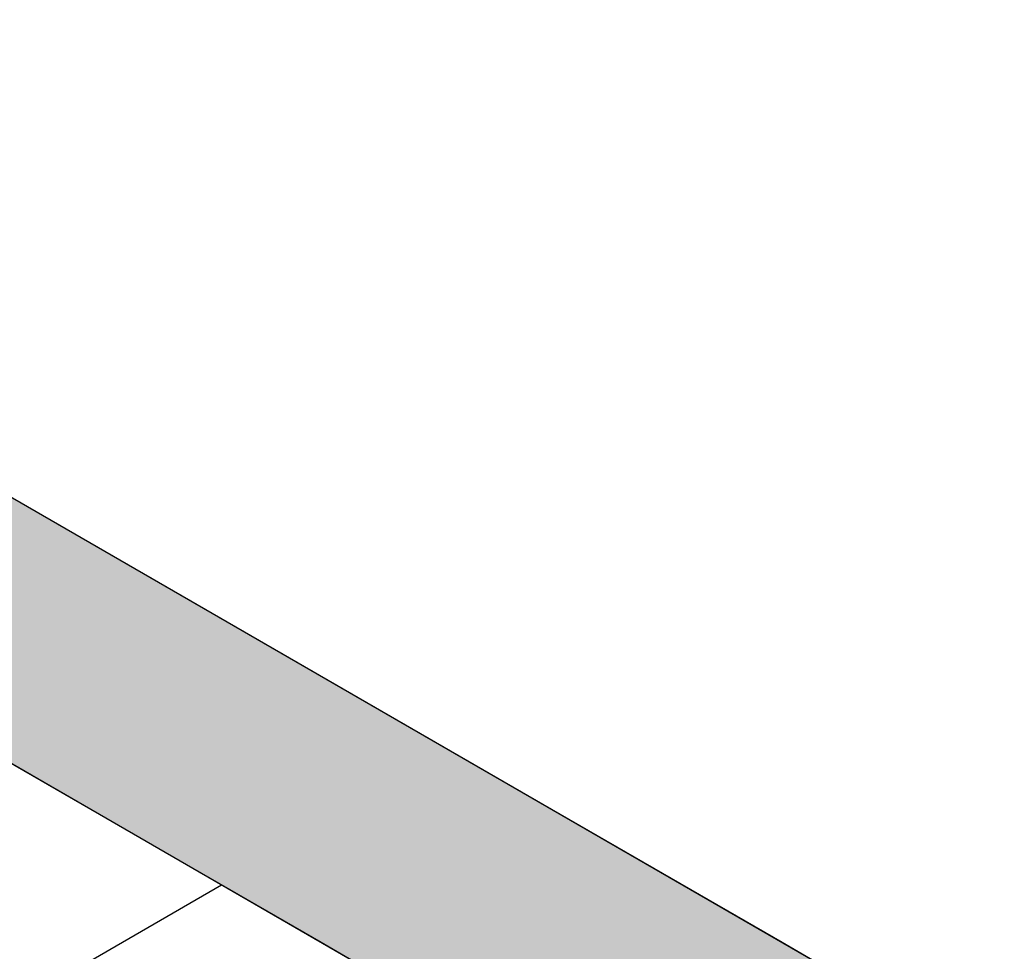
# Model space of a CAD drawing. Extents: x 23.3 to 77.3, y 20.1 to 51.6.
# Drawn here: x 58 to 58.2, y 32.8 to 33 of the extents above; entities that cross this region are included whole.
import ezdxf

# ---------------------------------------------------------------- set-up
doc = ezdxf.new("R2010")
doc.units = 0
doc.layers.add('GRID', color=2, linetype='CONTINUOUS')
doc.layers.add('HATCH', color=2, linetype='CONTINUOUS')

# ---------------------------------------------------------------- blocks, each defined once
blk = doc.blocks.new('*U7')
at = {"layer": 'HATCH', "linetype": 'CONTINUOUS'}
for p, q in [((57.8919, 32.92518), (58.05869, 32.82888)), ((57.9785, 32.92518), (58.1453, 32.82888)), ((58.05869, 32.82888), (58.10199, 32.80388)), ((58.1453, 32.82888), (58.1886, 32.80388)), ((58.10199, 32.80388), (58.13438, 32.78518)), ((58.1886, 32.80388), (58.22099, 32.78518))]:
    blk.add_line(p, q, dxfattribs=at)
for points in [[(57.8919, 32.92518), (58.05869, 32.82888), (58.1453, 32.82888)], [(58.05869, 32.82888), (58.10199, 32.80388), (58.1886, 32.80388)], [(58.10199, 32.80388), (58.13438, 32.78518), (58.22099, 32.78518)]]:
    blk.add_solid(points, dxfattribs=at)
at = {"layer": 'HATCH', "linetype": 'CONTINUOUS', "extrusion": (0, 0, -1)}
for points in [[(-57.8919, 32.92518), (-57.9785, 32.92518), (-58.1453, 32.82888)], [(-58.05869, 32.82888), (-58.1453, 32.82888), (-58.1886, 32.80388)], [(-58.10199, 32.80388), (-58.1886, 32.80388), (-58.22099, 32.78518)]]:
    blk.add_solid(points, dxfattribs=at)

msp = doc.modelspace()

# ---------------------------------------------------------------- linework, layer by layer
at = {"layer": 'GRID'}
for p, q in [((57.88847, 32.97716), (58.32491, 32.72518)), ((57.8919, 32.92518), (58.36821, 32.65018)), ((57.97507, 32.75216), (58.08332, 32.81466))]:
    msp.add_line(p, q, dxfattribs=at)

# ---------------------------------------------------------------- block references
at = {"layer": 'HATCH', "linetype": 'CONTINUOUS'}
msp.add_blockref('*U7', (0, 0), dxfattribs=at)

doc.saveas('drawing.dxf')
